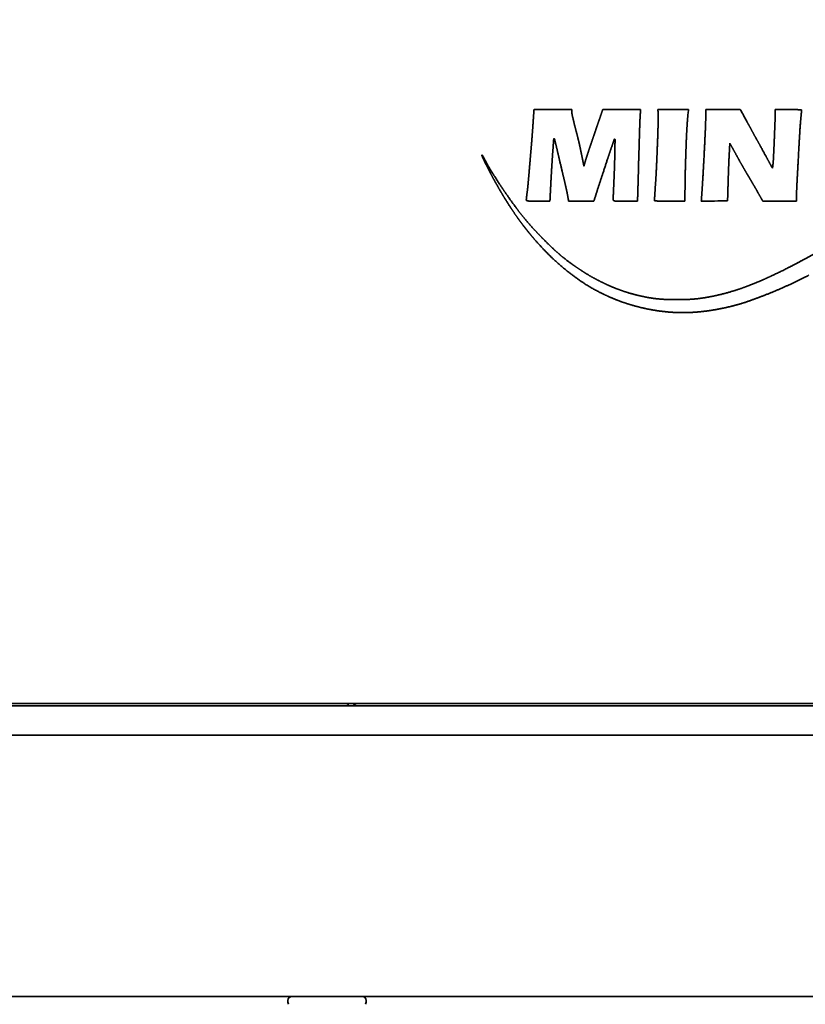
# Model space of a CAD drawing. Extents: x 5997 to 10491, y -672 to 3388.
# Drawn here: x 8518 to 8598, y 1370 to 1471 of the extents above; entities that cross this region are included whole.
import ezdxf

# ---------------------------------------------------------------- set-up
doc = ezdxf.new("R2010")
doc.units = 0
doc.header["$LTSCALE"] = 5
doc.layers.add('1', color=7, linetype='CONTINUOUS', true_color=0xffffff)

msp = doc.modelspace()

# ---------------------------------------------------------------- linework, layer by layer
at = {"layer": '1', "color": 7, "linetype": 'Continuous', "lineweight": 35}
for p, q in [((9094.07, 1400.58), (8512.07, 1400.58)), ((9091.57, 1400.83), (8514.57, 1400.83)), ((8376.07, 1397.58), (9230.07, 1397.58)), ((8375.07, 1370.83), (9172.12, 1370.83)), ((8545.07, 1370.23), (8545.07, 1370.43)), ((8553.07, 1370.43), (8553.07, 1370.23))]:
    msp.add_line(p, q, dxfattribs=at)
for centre, radius, start, end in [((8552.27, 1401.33), 0.75, 221.812, 270), ((8545.47, 1370.43), 0.4, 90, 180), ((8545.47, 1370.23), 0.4, 180, 210.3012), ((8552.67, 1370.43), 0.4, 0, 90), ((8552.67, 1370.23), 0.4, 329.6988, 0)]:
    msp.add_arc(centre, radius, start, end, dxfattribs=at)
for points, weights, degree, knots in [([(8598.43, 1444.69), (8597.03, 1443.95), (8595.58, 1443.28), (8594.11, 1442.67), (8592.61, 1442.14), (8591.36, 1441.68), (8590.07, 1441.33), (8588.75, 1441.09), (8587.42, 1440.94), (8586.22, 1440.81), (8585, 1440.79), (8583.79, 1440.88), (8582.6, 1441.08), (8581.38, 1441.28), (8580.19, 1441.58), (8579.02, 1441.98), (8577.9, 1442.49), (8576.99, 1442.89), (8576.12, 1443.35), (8575.28, 1443.88), (8574.49, 1444.47), (8573.63, 1445.09), (8572.81, 1445.77), (8572.04, 1446.49), (8570.51, 1448.09), (8569.76, 1448.96), (8569.05, 1449.87), (8567.69, 1451.84), (8567.03, 1452.89), (8566.41, 1453.97), (8565.72, 1455.29), (8565.61, 1455.51), (8565.5, 1455.72), (8565.31, 1456.08), (8565.24, 1456.22), (8565.17, 1456.37), (8565.06, 1456.62), (8565.01, 1456.73), (8564.96, 1456.83), (8564.92, 1456.94), (8564.91, 1456.95), (8564.91, 1456.97), (8564.93, 1456.98), (8564.95, 1456.98), (8564.95, 1456.98), (8564.96, 1456.98), (8564.96, 1456.97), (8564.97, 1456.97), (8564.98, 1456.95), (8565, 1456.92), (8565.01, 1456.9), (8565.05, 1456.85), (8565.06, 1456.82), (8565.08, 1456.79), (8565.12, 1456.72), (8565.13, 1456.69), (8565.15, 1456.66), (8565.34, 1456.28), (8565.53, 1455.95), (8565.72, 1455.61), (8566.18, 1454.86), (8566.45, 1454.44), (8566.73, 1454.01), (8567.3, 1453.16), (8567.6, 1452.73), (8567.9, 1452.3), (8568.47, 1451.52), (8568.74, 1451.16), (8569.02, 1450.81), (8569.5, 1450.22), (8569.7, 1449.98), (8569.91, 1449.75), (8570.39, 1449.23), (8570.66, 1448.95), (8570.93, 1448.66), (8571.48, 1448.11), (8571.75, 1447.84), (8572.03, 1447.57), (8572.5, 1447.12), (8572.71, 1446.94), (8572.92, 1446.76), (8573.67, 1446.15), (8574.23, 1445.73), (8574.81, 1445.34), (8575.95, 1444.61), (8576.53, 1444.29), (8577.11, 1443.99), (8578.29, 1443.45), (8578.88, 1443.21), (8579.48, 1443), (8580.68, 1442.65), (8581.29, 1442.5), (8581.91, 1442.38), (8582.78, 1442.26), (8583.04, 1442.23), (8583.29, 1442.21), (8583.88, 1442.18), (8584.22, 1442.17), (8584.55, 1442.17), (8585.22, 1442.17), (8585.56, 1442.17), (8585.89, 1442.18), (8586.49, 1442.21), (8586.75, 1442.23), (8587.02, 1442.26), (8587.76, 1442.36), (8588.23, 1442.44), (8588.71, 1442.54), (8589.66, 1442.76), (8590.14, 1442.89), (8590.61, 1443.03), (8591.6, 1443.35), (8592.1, 1443.53), (8592.6, 1443.73), (8593.65, 1444.17), (8594.21, 1444.41), (8594.76, 1444.67), (8595.83, 1445.19), (8596.36, 1445.45), (8596.88, 1445.72), (8597.95, 1446.3), (8598.5, 1446.6), (8599.04, 1446.91), (8600.19, 1447.58), (8600.8, 1447.95), (8601.4, 1448.31), (8602.7, 1449.13), (8603.4, 1449.58), (8604.11, 1450.03), (8604.96, 1450.59), (8605.11, 1450.69), (8605.26, 1450.79), (8605.64, 1451.04), (8605.87, 1451.18), (8606.09, 1451.33), (8606.56, 1451.64), (8606.81, 1451.8), (8607.06, 1451.96), (8607.54, 1452.28), (8607.78, 1452.44), (8608.02, 1452.59), (8608.49, 1452.9), (8608.72, 1453.05), (8608.95, 1453.2), (8609.42, 1453.51), (8609.65, 1453.66), (8609.88, 1453.81), (8610.32, 1454.1), (8610.52, 1454.23), (8610.72, 1454.36), (8611.05, 1454.58), (8611.18, 1454.66), (8611.31, 1454.74), (8612.05, 1455.23), (8612.67, 1455.63), (8613.3, 1456.02), (8614.63, 1456.85), (8615.34, 1457.28), (8616.04, 1457.71), (8617.45, 1458.54), (8618.15, 1458.95), (8618.86, 1459.36), (8620.16, 1460.11), (8620.76, 1460.44), (8621.36, 1460.77), (8623.91, 1462.13), (8625.89, 1463.1), (8627.9, 1464), (8631.9, 1465.64), (8633.9, 1466.38), (8635.92, 1467.04), (8640.03, 1468.21), (8642.12, 1468.72), (8644.23, 1469.16), (8648.59, 1469.9), (8650.84, 1470.21), (8653.11, 1470.45), (8655.74, 1470.65), (8656.11, 1470.67), (8656.48, 1470.69), (8657.45, 1470.72), (8658.06, 1470.74), (8658.67, 1470.76), (8659.89, 1470.79), (8660.5, 1470.8), (8661.11, 1470.81), (8662.04, 1470.83), (8662.37, 1470.83), (8662.7, 1470.82), (8663.14, 1470.81), (8663.24, 1470.8), (8663.34, 1470.8), (8663.59, 1470.79), (8663.74, 1470.79), (8663.89, 1470.78), (8664.2, 1470.77), (8664.37, 1470.77), (8664.53, 1470.76), (8664.85, 1470.75), (8665.01, 1470.75), (8665.16, 1470.74), (8665.32, 1470.74)], [0.500015092018, 0.499396635987, 0.499190483977, 0.499396635987, 0.500015092018, 0.498263956254, 0.497680244333, 0.498263956254, 0.500015092018, 0.497744019302, 0.496986995063, 0.497744019302, 0.500015092018, 0.497961459143, 0.497276914851, 0.497961459143, 0.500015092018, 0.498584335582, 0.498107416769, 0.498584335582, 0.500015092018, 0.499077042123, 0.498764358825, 0.499077042123, 0.49922588698, 0.498962818635, 0.49922588698, 0.499528207669, 0.499365912885, 0.499528207669, 0.500011449634, 0.500010235506, 0.500011449634, 0.499977057121, 0.499964378822, 0.499977057121, 0.500001294978, 0.499996695964, 0.500001294978, 0.500015092018, 0.386712753292, 0.34894530705, 0.386712753292, 0.500015092018, 0.47045901326, 0.460606987007, 0.47045901326, 0.500015092018, 0.499986243204, 0.499976626932, 0.499986243204, 0.499926100691, 0.499896436915, 0.499926100691, 0.499977924217, 0.49996553495, 0.499977924217, 0.499797422663, 0.499724866211, 0.499797422663, 0.499972294638, 0.499958028844, 0.499972294638, 0.499972313137, 0.49995805351, 0.499972313137, 0.499908341706, 0.499872758269, 0.499908341706, 0.499894542529, 0.499854359365, 0.499894542529, 0.499984203194, 0.499973906919, 0.499984203194, 0.499985131368, 0.499975144485, 0.499985131368, 0.499802975035, 0.499732269374, 0.499802975035, 0.499610592236, 0.499475758976, 0.499610592236, 0.499444135613, 0.499253816811, 0.499444135613, 0.499394527897, 0.49918767319, 0.499394527897, 0.499343264405, 0.499119321867, 0.499343264405, 0.49971828652, 0.499619351354, 0.49971828652, 0.499952880869, 0.499932143819, 0.499952880869, 0.499952657618, 0.499931846151, 0.499952657618, 0.499751573329, 0.499663733766, 0.499751573329, 0.499744902186, 0.499654838909, 0.499744902186, 0.499780790234, 0.499702689639, 0.499780790234, 0.49981930117, 0.499754037554, 0.49981930117, 0.499920520795, 0.499888997054, 0.499920520795, 0.49995864075, 0.499939823661, 0.49995864075, 0.49997534645, 0.499962097927, 0.49997534645, 0.499984953077, 0.499974906763, 0.499984953077, 0.500003990457, 0.500000289937, 0.500003990457, 0.500015091753, 0.500015091665, 0.500015091753, 0.500015091986, 0.500015091975, 0.500015091986, 0.500015091986, 0.500015091975, 0.500015091986, 0.500015091977, 0.500015091964, 0.500015091977, 0.50001509189, 0.500015091847, 0.50001509189, 0.50001509189, 0.500015091847, 0.50001509189, 0.500015091905, 0.500015091868, 0.500015091905, 0.500015090218, 0.500015089618, 0.500015090218, 0.499995946501, 0.499989564662, 0.499995946501, 0.500005389901, 0.500002155862, 0.500005389901, 0.500005212903, 0.500001919864, 0.500005212903, 0.499988615256, 0.499979789669, 0.499988615256, 0.499699222064, 0.499593932079, 0.499699222064, 0.499627374955, 0.499498135934, 0.499627374955, 0.499637351183, 0.499511437572, 0.499637351183, 0.499743669724, 0.499653195626, 0.499743669724, 0.499965185453, 0.499948549931, 0.499965185453, 0.500012166166, 0.500011190882, 0.500012166166, 0.500012492753, 0.500011626331, 0.500012492753, 0.499939775553, 0.499914670065, 0.499939775553, 0.500015062249, 0.500015052326, 0.500015062249, 0.500015088573, 0.500015087425, 0.500015088573, 0.500015088573, 0.500015087425, 0.500015088573, 0.500015087505, 0.500015086001, 0.500015087505, 0.500015092018], 4, [0, 0, 0, 0, 0, 0.052615, 0.052615, 0.052615, 0.052615, 0.096648, 0.096648, 0.096648, 0.096648, 0.136399, 0.136399, 0.136399, 0.136399, 0.176651, 0.176651, 0.176651, 0.176651, 0.20885, 0.20885, 0.20885, 0.20885, 0.243326, 0.243326, 0.243326, 0.280631, 0.280631, 0.280631, 0.321024, 0.321024, 0.321024, 0.328876, 0.328876, 0.328876, 0.334094, 0.334094, 0.334094, 0.337829, 0.337829, 0.337829, 0.337829, 0.338263, 0.338263, 0.338263, 0.338263, 0.338425, 0.338425, 0.338425, 0.338425, 0.339082, 0.339082, 0.339082, 0.339877, 0.339877, 0.339877, 0.340797, 0.340797, 0.340797, 0.349798, 0.349798, 0.349798, 0.361674, 0.361674, 0.361674, 0.373998, 0.373998, 0.373998, 0.384566, 0.384566, 0.384566, 0.391924, 0.391924, 0.391924, 0.40119, 0.40119, 0.40119, 0.410228, 0.410228, 0.410228, 0.416679, 0.416679, 0.416679, 0.433096, 0.433096, 0.433096, 0.448579, 0.448579, 0.448579, 0.463469, 0.463469, 0.463469, 0.478143, 0.478143, 0.478143, 0.484146, 0.484146, 0.484146, 0.491976, 0.491976, 0.491976, 0.49985, 0.49985, 0.49985, 0.506014, 0.506014, 0.506014, 0.517338, 0.517338, 0.517338, 0.528929, 0.528929, 0.528929, 0.541458, 0.541458, 0.541458, 0.555608, 0.555608, 0.555608, 0.569392, 0.569392, 0.569392, 0.584007, 0.584007, 0.584007, 0.600484, 0.600484, 0.600484, 0.619974, 0.619974, 0.619974, 0.624268, 0.624268, 0.624268, 0.630528, 0.630528, 0.630528, 0.637452, 0.637452, 0.637452, 0.644067, 0.644067, 0.644067, 0.650541, 0.650541, 0.650541, 0.657041, 0.657041, 0.657041, 0.662731, 0.662731, 0.662731, 0.666237, 0.666237, 0.666237, 0.683504, 0.683504, 0.683504, 0.70285, 0.70285, 0.70285, 0.721822, 0.721822, 0.721822, 0.737896, 0.737896, 0.737896, 0.789283, 0.789283, 0.789283, 0.838907, 0.838907, 0.838907, 0.889061, 0.889061, 0.889061, 0.942026, 0.942026, 0.942026, 0.950622, 0.950622, 0.950622, 0.964834, 0.964834, 0.964834, 0.978983, 0.978983, 0.978983, 0.98668, 0.98668, 0.98668, 0.989063, 0.989063, 0.989063, 0.992526, 0.992526, 0.992526, 0.996351, 0.996351, 0.996351, 1, 1, 1, 1, 1]), ([(8571.9, 1452.24), (8571.6, 1452.24), (8571.29, 1452.24), (8570.99, 1452.24), (8570.53, 1452.24), (8570.36, 1452.24), (8570.2, 1452.24), (8569.96, 1452.25), (8569.88, 1452.25), (8569.79, 1452.25), (8569.66, 1452.27), (8569.62, 1452.27), (8569.57, 1452.28), (8569.53, 1452.3), (8569.5, 1452.3), (8569.49, 1452.32), (8569.48, 1452.34), (8569.48, 1452.36), (8569.48, 1452.38), (8569.48, 1452.4), (8569.48, 1452.42), (8569.49, 1452.48), (8569.49, 1452.53), (8569.5, 1452.58), (8569.51, 1452.68), (8569.51, 1452.74), (8569.52, 1452.8), (8569.54, 1452.92), (8569.54, 1452.98), (8569.55, 1453.04), (8569.59, 1453.31), (8569.61, 1453.53), (8569.64, 1453.74), (8569.7, 1454.49), (8569.75, 1455.04), (8569.8, 1455.58), (8569.89, 1456.69), (8569.94, 1457.25), (8569.99, 1457.82), (8570.07, 1458.83), (8570.1, 1459.28), (8570.14, 1459.73), (8570.19, 1460.54), (8570.22, 1460.91), (8570.24, 1461.27), (8570.27, 1461.64)], [0.501258213448, 0.501258213448, 0.501258213448, 0.501258213448, 0.501252198774, 0.501250193883, 0.501252198774, 0.501028269065, 0.500951620937, 0.501028269065, 0.500406121791, 0.500122091239, 0.500406121791, 0.501258213448, 0.449672789752, 0.43247764852, 0.449672789752, 0.501258213448, 0.500930922855, 0.500821825991, 0.500930922855, 0.501255473463, 0.501254560135, 0.501255473463, 0.501253644841, 0.501252121972, 0.501253644841, 0.501255421656, 0.501254491058, 0.501255421656, 0.501197788842, 0.501177647307, 0.501197788842, 0.50125776011, 0.501257608997, 0.50125776011, 0.501257247754, 0.501256925856, 0.501257247754, 0.501254433731, 0.501253173825, 0.501254433731, 0.501258213448, 0.501258213448, 0.501258213448, 0.501258213448], 4, [0, 0, 0, 0, 0, 0.112232, 0.112232, 0.112232, 0.172125, 0.172125, 0.172125, 0.202898, 0.202898, 0.202898, 0.220277, 0.220277, 0.220277, 0.220277, 0.227693, 0.227693, 0.227693, 0.227693, 0.234088, 0.234088, 0.234088, 0.249983, 0.249983, 0.249983, 0.268952, 0.268952, 0.268952, 0.289548, 0.289548, 0.289548, 0.360478, 0.360478, 0.360478, 0.54116, 0.54116, 0.54116, 0.729284, 0.729284, 0.729284, 0.878583, 0.878583, 0.878583, 1, 1, 1, 1, 1]), ([(8575.38, 1455.84), (8575.41, 1455.96), (8575.45, 1456.09), (8575.49, 1456.22), (8575.54, 1456.42), (8575.57, 1456.49), (8575.59, 1456.56), (8575.65, 1456.76), (8575.69, 1456.89), (8575.73, 1457.01), (8575.83, 1457.29), (8575.87, 1457.44), (8575.92, 1457.58), (8576.02, 1457.88), (8576.08, 1458.03), (8576.13, 1458.18), (8576.23, 1458.49), (8576.29, 1458.65), (8576.34, 1458.81), (8576.46, 1459.14), (8576.51, 1459.31), (8576.57, 1459.48), (8576.68, 1459.81), (8576.74, 1459.96), (8576.79, 1460.12), (8576.88, 1460.39), (8576.92, 1460.5), (8576.96, 1460.61), (8577.08, 1460.95), (8577.15, 1461.18), (8577.23, 1461.41), (8577.31, 1461.64)], [0.501258213448, 0.501258213448, 0.501258213448, 0.501258213448, 0.501225571183, 0.501214690428, 0.501225571183, 0.501256938238, 0.501256513168, 0.501256938238, 0.501256781809, 0.501256304595, 0.501256781809, 0.5012569779, 0.50125656605, 0.5012569779, 0.501258180854, 0.501258169989, 0.501258180854, 0.50125819197, 0.50125818481, 0.50125819197, 0.501258191553, 0.501258184254, 0.501258191553, 0.501258065108, 0.501258015661, 0.501258065108, 0.501258213448, 0.501258213448, 0.501258213448, 0.501258213448], 4, [0, 0, 0, 0, 0, 0.086475, 0.086475, 0.086475, 0.135302, 0.135302, 0.135302, 0.222811, 0.222811, 0.222811, 0.324753, 0.324753, 0.324753, 0.42923, 0.42923, 0.42923, 0.538894, 0.538894, 0.538894, 0.656457, 0.656457, 0.656457, 0.764808, 0.764808, 0.764808, 0.842789, 0.842789, 0.842789, 1, 1, 1, 1, 1]), ([(8581.18, 1461.64), (8581.17, 1461.45), (8581.16, 1461.27), (8581.15, 1461.08), (8581.13, 1460.78), (8581.12, 1460.66), (8581.12, 1460.54), (8581.1, 1460.12), (8581.09, 1459.82), (8581.08, 1459.51), (8581.06, 1458.85), (8581.05, 1458.49), (8581.04, 1458.13), (8581.02, 1457.38), (8581, 1456.98), (8580.99, 1456.59), (8580.96, 1455.21), (8580.93, 1454.22), (8580.9, 1453.23), (8580.87, 1452.24)], [0.501258213448, 0.501258213448, 0.501258213448, 0.501258213448, 0.501236590791, 0.501229383239, 0.501236590791, 0.501258048296, 0.501257993245, 0.501258048296, 0.50125792923, 0.501257834491, 0.50125792923, 0.501258041905, 0.501257984724, 0.501258041905, 0.501258213448, 0.501258213448, 0.501258213448, 0.501258213448], 4, [0, 0, 0, 0, 0, 0.078934, 0.078934, 0.078934, 0.129639, 0.129639, 0.129639, 0.258356, 0.258356, 0.258356, 0.411895, 0.411895, 0.411895, 0.578919, 0.578919, 0.578919, 1, 1, 1, 1, 1]), ([(8585.71, 1452.24), (8585.19, 1452.24), (8584.67, 1452.24), (8583.96, 1452.24), (8583.76, 1452.24), (8583.39, 1452.25), (8583.22, 1452.25), (8582.91, 1452.26), (8582.77, 1452.27), (8582.63, 1452.28), (8582.61, 1452.28), (8582.6, 1452.29), (8582.6, 1452.3), (8582.6, 1452.32), (8582.6, 1452.34), (8582.61, 1452.54), (8582.63, 1452.72), (8582.65, 1453.12), (8582.67, 1453.33), (8582.69, 1453.78), (8582.71, 1454.03), (8582.77, 1454.87), (8582.8, 1455.46), (8582.86, 1456.83), (8582.89, 1457.6), (8582.95, 1459.14), (8582.97, 1459.9), (8583, 1460.88), (8582.99, 1461.1), (8582.97, 1461.43), (8582.96, 1461.53), (8582.95, 1461.64)], [0.500043870345, 0.500043870345, 0.500043870345, 0.500034080147, 0.500034080147, 0.500016673222, 0.500016673222, 0.500042090222, 0.500042090222, 0.500043870345, 0.407382656141, 0.407382656141, 0.500043870345, 0.499899260066, 0.499899260066, 0.500043867944, 0.500043867944, 0.500043809537, 0.500043809537, 0.500043846276, 0.500043846276, 0.500025452213, 0.500025452213, 0.500039910708, 0.500039910708, 0.500042791596, 0.500042791596, 0.499475916966, 0.499475916966, 0.500043870345, 0.500043870345, 0.500043870345], 3, [0, 0, 0, 0, 0.144753, 0.144753, 0.200257, 0.200257, 0.246995, 0.246995, 0.287251, 0.287251, 0.287251, 0.290565, 0.290565, 0.290565, 0.294356, 0.294356, 0.33654, 0.33654, 0.384406, 0.384406, 0.44031, 0.44031, 0.575826, 0.575826, 0.751856, 0.751856, 0.926017, 0.926017, 0.975835, 0.975835, 1, 1, 1, 1]), ([(8587.4, 1452.24), (8587.42, 1452.51), (8587.44, 1452.79), (8587.5, 1453.67), (8587.54, 1454.29), (8587.62, 1455.72), (8587.67, 1456.54), (8587.75, 1458.17), (8587.79, 1458.97), (8587.84, 1460.09), (8587.85, 1460.41), (8587.85, 1461.03), (8587.85, 1461.33), (8587.85, 1461.64)], [0.500000013285, 0.500000013285, 0.500000013285, 0.499992018467, 0.499992018467, 0.499998576605, 0.499998576605, 0.499999315599, 0.499999315599, 0.49991214929, 0.49991214929, 0.500000013285, 0.500000013285, 0.500000013285], 3, [0, 0, 0, 0, 0.088137, 0.088137, 0.283718, 0.283718, 0.545996, 0.545996, 0.801696, 0.801696, 0.903343, 0.903343, 1, 1, 1, 1]), ([(8594.69, 1455.61), (8594.71, 1455.76), (8594.73, 1455.91), (8594.77, 1456.26), (8594.78, 1456.46), (8594.82, 1457.28), (8594.85, 1457.9), (8594.9, 1459.11), (8594.92, 1459.72), (8594.96, 1460.6), (8594.96, 1460.89), (8594.96, 1461.32), (8594.96, 1461.48), (8594.96, 1461.64)], [0.500000013285, 0.500000013285, 0.500000013285, 0.499832848161, 0.499832848161, 0.499999463642, 0.499999463642, 0.499999017763, 0.499999017763, 0.499940433197, 0.499940433197, 0.500000013285, 0.500000013285, 0.500000013285], 3, [0, 0, 0, 0, 0.075187, 0.075187, 0.17493, 0.17493, 0.481443, 0.481443, 0.781809, 0.781809, 0.922266, 0.922266, 1, 1, 1, 1]), ([(8594.96, 1461.64), (8595.41, 1461.64), (8595.87, 1461.64), (8596.49, 1461.64), (8596.66, 1461.64), (8596.98, 1461.63), (8597.13, 1461.62), (8597.4, 1461.61), (8597.52, 1461.6), (8597.64, 1461.59), (8597.66, 1461.59), (8597.67, 1461.58), (8597.67, 1461.56), (8597.67, 1461.54), (8597.67, 1461.53), (8597.66, 1461.43), (8597.65, 1461.34), (8597.64, 1461.17), (8597.63, 1461.07), (8597.61, 1460.87), (8597.6, 1460.76), (8597.55, 1460.25), (8597.52, 1459.86), (8597.44, 1458.54), (8597.39, 1457.62), (8597.29, 1455.78), (8597.24, 1454.86), (8597.17, 1453.59), (8597.16, 1453.24), (8597.16, 1452.68), (8597.16, 1452.46), (8597.16, 1452.24)], [0.500000013285, 0.500000013285, 0.500000013285, 0.49998172269, 0.49998172269, 0.499949359739, 0.499949359739, 0.499993916956, 0.499993916956, 0.500000013285, 0.410235673536, 0.410235673536, 0.500000013285, 0.499668948363, 0.499668948363, 0.499999789018, 0.499999789018, 0.499999012869, 0.499999012869, 0.499999547354, 0.499999547354, 0.499931365749, 0.499931365749, 0.499999188923, 0.499999188923, 0.499999370402, 0.499999370402, 0.499893095615, 0.499893095615, 0.500000013285, 0.500000013285, 0.500000013285], 3, [0, 0, 0, 0, 0.130526, 0.130526, 0.180578, 0.180578, 0.222742, 0.222742, 0.258395, 0.258395, 0.258395, 0.262427, 0.262427, 0.262427, 0.266757, 0.266757, 0.286098, 0.286098, 0.308817, 0.308817, 0.334631, 0.334631, 0.429355, 0.429355, 0.646908, 0.646908, 0.866282, 0.866282, 0.948188, 0.948188, 1, 1, 1, 1]), ([(8574.13, 1461.4), (8574.13, 1461.34), (8574.14, 1461.29), (8574.15, 1461.23), (8574.18, 1461.06), (8574.2, 1460.95), (8574.23, 1460.84), (8574.3, 1460.56), (8574.34, 1460.38), (8574.38, 1460.2), (8574.51, 1459.69), (8574.6, 1459.35), (8574.69, 1459.01), (8574.79, 1458.6), (8574.81, 1458.53), (8574.83, 1458.46), (8574.87, 1458.28), (8574.9, 1458.17), (8574.92, 1458.06), (8574.97, 1457.83), (8575, 1457.7), (8575.02, 1457.58), (8575.07, 1457.34), (8575.1, 1457.22), (8575.12, 1457.1), (8575.21, 1456.7), (8575.26, 1456.41), (8575.32, 1456.12), (8575.38, 1455.84)], [0.501258213448, 0.5, 0.499580595517, 0.5, 0.501229041095, 0.501219316978, 0.501229041095, 0.501246490848, 0.501242583315, 0.501246490848, 0.501257873106, 0.501257759659, 0.501257873106, 0.501232839425, 0.501224381418, 0.501232839425, 0.501255870456, 0.501255089458, 0.501255870456, 0.501255866119, 0.501255083676, 0.501255866119, 0.501255424021, 0.501254494212, 0.501255424021, 0.501258213448, 0.501258213448, 0.501258213448, 0.501258213448], 4, [0, 0, 0, 0, 0, 0.039693, 0.039693, 0.039693, 0.118832, 0.118832, 0.118832, 0.247158, 0.247158, 0.247158, 0.491496, 0.491496, 0.491496, 0.543343, 0.543343, 0.543343, 0.621919, 0.621919, 0.621919, 0.709984, 0.709984, 0.709984, 0.795558, 0.795558, 0.795558, 1, 1, 1, 1, 1]), ([(8586.03, 1461.11), (8586, 1460.75), (8585.97, 1460.39), (8585.92, 1459.56), (8585.89, 1459.09), (8585.85, 1458.05), (8585.83, 1457.5), (8585.79, 1456.31), (8585.77, 1455.68), (8585.74, 1454.12), (8585.73, 1453.18), (8585.71, 1452.24)], [0.500043870345, 0.499985376552, 0.499985376552, 0.500032525792, 0.500032525792, 0.5000349344, 0.5000349344, 0.500039342487, 0.500039342487, 0.500043870345, 0.500043870345, 0.500043870345], 3, [0, 0, 0, 0, 0.12126, 0.12126, 0.281659, 0.281659, 0.470831, 0.470831, 0.682804, 0.682804, 1, 1, 1, 1]), ([(8592.05, 1460.43), (8592.16, 1460.23), (8592.27, 1460.04), (8592.52, 1459.58), (8592.66, 1459.31), (8592.96, 1458.77), (8593.12, 1458.48), (8593.42, 1457.94), (8593.56, 1457.68), (8594.03, 1456.82), (8594.36, 1456.22), (8594.69, 1455.61)], [0.500000013285, 0.499999995572, 0.499999995572, 0.500000010202, 0.500000010202, 0.500000010292, 0.500000010292, 0.500000008238, 0.500000008238, 0.500000013285, 0.500000013285, 0.500000013285], 3, [0, 0, 0, 0, 0.122117, 0.122117, 0.286888, 0.286888, 0.463313, 0.463313, 0.625151, 0.625151, 1, 1, 1, 1]), ([(8573.81, 1452.24), (8573.8, 1452.33), (8573.78, 1452.42), (8573.77, 1452.51), (8573.71, 1452.82), (8573.67, 1453.04), (8573.63, 1453.26), (8573.44, 1454.08), (8573.3, 1454.68), (8573.16, 1455.28), (8572.86, 1456.54), (8572.71, 1457.2), (8572.55, 1457.86), (8572.39, 1458.53), (8572.39, 1458.56), (8572.37, 1458.59), (8572.35, 1458.62), (8572.33, 1458.65), (8572.32, 1458.65), (8572.32, 1458.65), (8572.31, 1458.65), (8572.3, 1458.65), (8572.29, 1458.64), (8572.29, 1458.64), (8572.26, 1458.3), (8572.24, 1457.98), (8572.22, 1457.65), (8572.16, 1456.97), (8572.14, 1456.61), (8572.12, 1456.25), (8572.07, 1455.49), (8572.05, 1455.09), (8572.02, 1454.69), (8571.98, 1453.78), (8571.95, 1453.27), (8571.92, 1452.75), (8571.9, 1452.24)], [0.501258213448, 0.501258213448, 0.501258213448, 0.501258213448, 0.501136694222, 0.501096187814, 0.501136694222, 0.501257556287, 0.501257337233, 0.501257556287, 0.501258198619, 0.501258193676, 0.501258198619, 0.501258213448, 0.491714685759, 0.488533509863, 0.491714685759, 0.501258213448, 0.501258213448, 0.492913785211, 0.501258213448, 0.501258213448, 0.492913785211, 0.501258213448, 0.501258064015, 0.501258014204, 0.501258064015, 0.501252503869, 0.501250600676, 0.501252503869, 0.501255162764, 0.50125414587, 0.501255162764, 0.501258213448, 0.501258213448, 0.501258213448, 0.501258213448], 4, [0, 0, 0, 0, 0, 0.028256, 0.028256, 0.028256, 0.097732, 0.097732, 0.097732, 0.288259, 0.288259, 0.288259, 0.499364, 0.499364, 0.499364, 0.499364, 0.509745, 0.509745, 0.509745, 0.509745, 0.511618, 0.511618, 0.511618, 0.51349, 0.51349, 0.51349, 0.613024, 0.613024, 0.613024, 0.722372, 0.722372, 0.722372, 0.843807, 0.843807, 0.843807, 1, 1, 1, 1, 1]), ([(8580.87, 1452.24), (8580.56, 1452.24), (8580.25, 1452.24), (8579.93, 1452.24), (8579.43, 1452.24), (8579.25, 1452.24), (8579.06, 1452.24), (8578.8, 1452.24), (8578.72, 1452.25), (8578.64, 1452.25), (8578.57, 1452.26), (8578.53, 1452.27), (8578.49, 1452.28), (8578.45, 1452.29), (8578.42, 1452.31), (8578.4, 1452.32), (8578.38, 1452.34), (8578.37, 1452.36), (8578.37, 1452.39), (8578.37, 1452.41), (8578.37, 1452.44), (8578.37, 1452.47), (8578.38, 1452.62), (8578.38, 1452.75), (8578.39, 1452.88), (8578.4, 1453.15), (8578.41, 1453.3), (8578.41, 1453.45), (8578.43, 1453.76), (8578.44, 1453.93), (8578.44, 1454.1), (8578.47, 1454.65), (8578.48, 1455.03), (8578.5, 1455.42), (8578.52, 1456.15), (8578.53, 1456.51), (8578.54, 1456.86), (8578.55, 1457.54), (8578.56, 1457.87), (8578.56, 1458.2), (8578.57, 1458.53), (8578.57, 1458.55), (8578.56, 1458.58), (8578.55, 1458.61), (8578.53, 1458.63), (8578.52, 1458.63), (8578.51, 1458.63), (8578.51, 1458.63), (8578.5, 1458.62), (8578.42, 1458.39), (8578.35, 1458.17), (8578.27, 1457.94), (8578.1, 1457.46), (8578.01, 1457.2), (8577.93, 1456.94), (8577.74, 1456.38), (8577.64, 1456.07), (8577.54, 1455.76), (8577.17, 1454.65), (8576.91, 1453.85), (8576.65, 1453.04), (8576.39, 1452.24)], [0.501258213448, 0.501258213448, 0.501258213448, 0.501258213448, 0.501254796233, 0.501253657162, 0.501254796233, 0.500896971048, 0.500776556915, 0.500896971048, 0.501258213448, 0.4977771049, 0.496616735384, 0.4977771049, 0.501258213448, 0.462186977339, 0.449163231969, 0.462186977339, 0.501258213448, 0.501230041809, 0.501220651263, 0.501230041809, 0.501258197921, 0.501258192745, 0.501258197921, 0.501258137207, 0.501258111793, 0.501258137207, 0.501258178247, 0.501258166514, 0.501258178247, 0.501253308993, 0.501251674175, 0.501253308993, 0.50125056595, 0.501248016784, 0.50125056595, 0.501257944128, 0.501257854354, 0.501257944128, 0.501258213448, 0.481463681697, 0.474865504447, 0.481463681697, 0.501258213448, 0.383549621943, 0.344313424775, 0.383549621943, 0.501258213448, 0.501258171582, 0.501258157627, 0.501258171582, 0.501255012569, 0.50125394561, 0.501255012569, 0.501257090126, 0.501256715686, 0.501257090126, 0.501258213448, 0.501258213448, 0.501258213448, 0.501258213448], 4, [0, 0, 0, 0, 0, 0.097787, 0.097787, 0.097787, 0.15597, 0.15597, 0.15597, 0.18, 0.18, 0.18, 0.18, 0.192045, 0.192045, 0.192045, 0.192045, 0.199428, 0.199428, 0.199428, 0.199428, 0.207144, 0.207144, 0.207144, 0.243326, 0.243326, 0.243326, 0.285732, 0.285732, 0.285732, 0.334021, 0.334021, 0.334021, 0.443122, 0.443122, 0.443122, 0.544428, 0.544428, 0.544428, 0.63781, 0.63781, 0.63781, 0.63781, 0.645564, 0.645564, 0.645564, 0.645564, 0.647333, 0.647333, 0.647333, 0.647333, 0.697736, 0.697736, 0.697736, 0.754679, 0.754679, 0.754679, 0.822604, 0.822604, 0.822604, 1, 1, 1, 1, 1]), ([(8590.32, 1458.17), (8590.3, 1457.8), (8590.28, 1457.42), (8590.25, 1456.86), (8590.24, 1456.68), (8590.22, 1456.23), (8590.21, 1455.98), (8590.19, 1455.44), (8590.18, 1455.16), (8590.16, 1454.62), (8590.15, 1454.36), (8590.13, 1453.5), (8590.11, 1452.89), (8590.09, 1452.28)], [0.500000013285, 0.500000013285, 0.500000013285, 0.499993062396, 0.499993062396, 0.499998969952, 0.499998969952, 0.499998991523, 0.499998991523, 0.499998450647, 0.499998450647, 0.500000013285, 0.500000013285, 0.500000013285], 3, [0, 0, 0, 0, 0.191028, 0.191028, 0.285626, 0.285626, 0.416687, 0.416687, 0.558718, 0.558718, 0.691009, 0.691009, 1, 1, 1, 1]), ([(8593.7, 1452.24), (8593.56, 1452.5), (8593.41, 1452.76), (8593.19, 1453.14), (8593.13, 1453.26), (8592.97, 1453.53), (8592.89, 1453.68), (8592.71, 1453.97), (8592.63, 1454.12), (8592.46, 1454.4), (8592.39, 1454.53), (8592.23, 1454.79), (8592.15, 1454.93), (8591.95, 1455.26), (8591.84, 1455.45), (8591.62, 1455.85), (8591.5, 1456.05), (8591.27, 1456.45), (8591.17, 1456.64), (8590.82, 1457.28), (8590.57, 1457.73), (8590.32, 1458.17)], [0.500000013285, 0.500000013285, 0.500000013285, 0.499995634, 0.499995634, 0.499998714076, 0.499998714076, 0.499998723366, 0.499998723366, 0.499996763124, 0.499996763124, 0.499988768508, 0.499988768508, 0.499998167359, 0.499998167359, 0.499998207079, 0.499998207079, 0.499997092865, 0.499997092865, 0.500000013285, 0.500000013285, 0.500000013285], 3, [0, 0, 0, 0, 0.131651, 0.131651, 0.19248, 0.19248, 0.267167, 0.267167, 0.343109, 0.343109, 0.40813, 0.40813, 0.479201, 0.479201, 0.576069, 0.576069, 0.680283, 0.680283, 0.776467, 0.776467, 1, 1, 1, 1])]:
    msp.add_rational_spline(points, weights, degree=degree, knots=knots, dxfattribs=at)
for points, degree, knots in [([(8570.27, 1461.64), (8570.75, 1461.64), (8571.23, 1461.64), (8571.72, 1461.64), (8572.68, 1461.64), (8573.17, 1461.64), (8573.65, 1461.64), (8574.13, 1461.64)], 4, [0, 0, 0, 0, 0, 0.5, 0.5, 0.5, 1, 1, 1, 1, 1]), ([(8577.31, 1461.64), (8577.79, 1461.64), (8578.28, 1461.64), (8578.76, 1461.64), (8579.73, 1461.64), (8580.21, 1461.64), (8580.7, 1461.64), (8581.18, 1461.64)], 4, [0, 0, 0, 0, 0, 0.5, 0.5, 0.5, 1, 1, 1, 1, 1]), ([(8582.95, 1461.64), (8583.47, 1461.64), (8583.99, 1461.64), (8585.04, 1461.64), (8585.56, 1461.64), (8586.09, 1461.64)], 3, [0, 0, 0, 0, 0.5, 0.5, 1, 1, 1, 1]), ([(8587.85, 1461.64), (8588.44, 1461.64), (8589.03, 1461.64), (8590.21, 1461.64), (8590.8, 1461.64), (8591.39, 1461.64)], 3, [0, 0, 0, 0, 0.5, 0.5, 1, 1, 1, 1]), ([(8576.39, 1452.24), (8576.07, 1452.24), (8575.74, 1452.24), (8575.42, 1452.24), (8574.78, 1452.24), (8574.45, 1452.24), (8574.13, 1452.24), (8573.81, 1452.24)], 4, [0, 0, 0, 0, 0, 0.5, 0.5, 0.5, 1, 1, 1, 1, 1]), ([(8590.09, 1452.28), (8589.65, 1452.27), (8589.2, 1452.27), (8588.3, 1452.25), (8587.85, 1452.24), (8587.4, 1452.24)], 3, [0, 0, 0, 0, 0.5, 0.5, 1, 1, 1, 1]), ([(8597.16, 1452.24), (8596.59, 1452.24), (8596.01, 1452.24), (8594.86, 1452.24), (8594.28, 1452.24), (8593.7, 1452.24)], 3, [0, 0, 0, 0, 0.5, 0.5, 1, 1, 1, 1]), ([(8551.27, 1400.75), (8551.26, 1400.75), (8551.26, 1400.74), (8551.24, 1400.72), (8551.23, 1400.7), (8551.22, 1400.69), (8551.2, 1400.68), (8551.19, 1400.66), (8551.18, 1400.65), (8551.17, 1400.64), (8551.15, 1400.63), (8551.14, 1400.62), (8551.13, 1400.62), (8551.12, 1400.61), (8551.11, 1400.6), (8551.1, 1400.6), (8551.1, 1400.6), (8551.09, 1400.59), (8551.08, 1400.59), (8551.07, 1400.59), (8551.07, 1400.58), (8551.06, 1400.58), (8551.06, 1400.58), (8551.05, 1400.58), (8551.05, 1400.58), (8551.04, 1400.58), (8551.04, 1400.58), (8551.04, 1400.58), (8551.03, 1400.58), (8551.03, 1400.58), (8551.03, 1400.58), (8551.03, 1400.58), (8551.03, 1400.58), (8551.03, 1400.58), (8551.03, 1400.58)], 3, [0, 0, 0, 0, 0.035712, 0.093303, 0.14896, 0.202716, 0.254598, 0.304631, 0.352839, 0.399243, 0.443864, 0.486717, 0.52782, 0.567185, 0.604825, 0.640752, 0.674973, 0.707499, 0.738336, 0.767491, 0.794969, 0.820776, 0.844916, 0.867392, 0.888208, 0.907367, 0.924871, 0.940723, 0.954927, 0.967484, 0.978399, 0.987677, 0.995326, 1, 1, 1, 1])]:
    msp.add_open_spline(points, degree=degree, knots=knots, dxfattribs=at)
for points, degree in [([(8574.13, 1461.64), (8574.13, 1461.58), (8574.13, 1461.52), (8574.13, 1461.46), (8574.13, 1461.4)], 4), ([(8586.09, 1461.64), (8586.07, 1461.46), (8586.05, 1461.28), (8586.03, 1461.11)], 3), ([(8591.39, 1461.64), (8591.61, 1461.24), (8591.83, 1460.83), (8592.05, 1460.43)], 3), ([(8517.64, 1400.58), (8528.77, 1400.58), (8539.9, 1400.58), (8551.03, 1400.58)], 3), ([(8551.5, 1400.58), (8551.51, 1400.58), (8551.51, 1400.58), (8551.52, 1400.58)], 3)]:
    msp.add_open_spline(points, degree=degree, dxfattribs=at)

doc.saveas('drawing.dxf')
